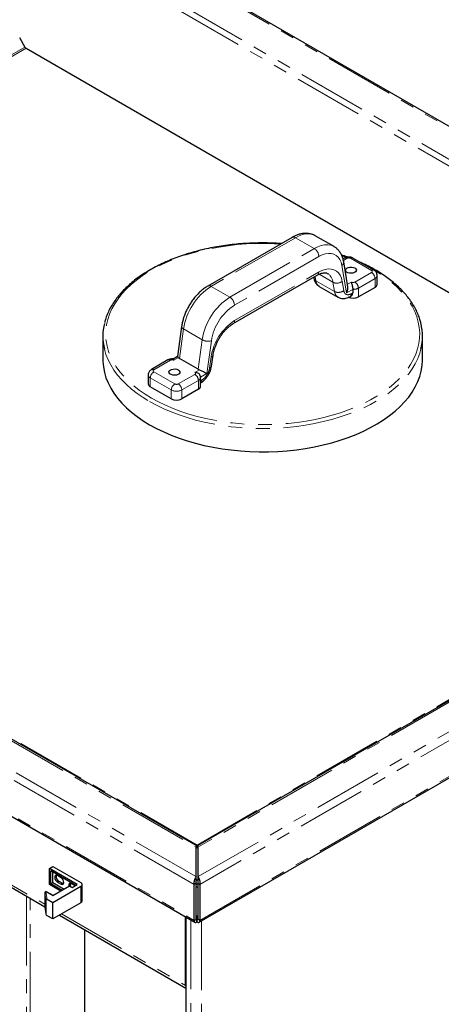
# Model space of a CAD drawing. Units: inches. Extents: x 1 to 135, y 1 to 86.
# Drawn here: x 91 to 97, y 65 to 79 of the extents above; entities that cross this region are included whole.
import ezdxf

# ---------------------------------------------------------------- set-up
doc = ezdxf.new("R2010")
doc.units = ezdxf.units.IN
doc.header["$LTSCALE"] = 4
doc.header["$MEASUREMENT"] = 0
doc.linetypes.add('PHANTOM', pattern=[0.5, 0.25, -0.05, 0.05, -0.05, 0.05, -0.05])

msp = doc.modelspace()

# ---------------------------------------------------------------- linework, layer by layer
at = {"color": 8, "linetype": 'PHANTOM', "lineweight": 18}
for p, q in [((102.9297472, 74.2233831), (90.6670606, 81.3024814)), ((102.4792915, 73.928017), (90.2410506, 80.9930031)), ((102.5343246, 73.9951105), (90.271638, 81.0742088)), ((90.7396761, 78.8910583), (81.9950635, 73.8429009)), ((90.7575333, 78.8722082), (82.0197138, 73.8279724)), ((94.6473456, 76.1360327), (93.4283891, 75.4323441)), ((94.9180665, 75.9797489), (94.6473456, 76.1360327)), ((93.69911, 75.2760602), (94.9180665, 75.9797489)), ((94.9847366, 75.8642729), (93.76578, 75.1605843)), ((95.3917243, 75.8378578), (95.3393777, 75.8076387)), ((95.7452777, 75.6629132), (95.4422319, 75.8378578)), ((95.3834392, 75.3373891), (95.3170018, 75.7341334)), ((93.7686217, 74.9370928), (94.9818949, 75.6375005)), ((94.9301948, 75.5757614), (94.9404697, 75.5144023)), ((95.1887965, 75.4918494), (94.9884735, 75.6074934)), ((95.5053665, 75.4952579), (95.7452777, 75.6337558)), ((95.7957853, 75.546274), (95.5558741, 75.4077762)), ((95.7957853, 75.4179604), (95.7957853, 75.546274)), ((93.4283891, 75.4323441), (93.69911, 75.2760602)), ((94.9404697, 75.5144023), (95.2111906, 75.3581185)), ((95.2111906, 75.3581185), (95.1887965, 75.4918494)), ((95.3211238, 75.5046335), (95.3435179, 75.3709026)), ((95.3978843, 75.4623673), (95.4548588, 75.4952579)), ((95.5558741, 75.4077762), (95.5558741, 75.2794626)), ((95.474151, 75.3897559), (95.3834392, 75.3373891)), ((95.474151, 75.3384305), (95.4548588, 75.3272933)), ((93.0304667, 74.8170569), (92.9708937, 74.3925238)), ((93.3011876, 74.6607731), (93.0304667, 74.8170569)), ((93.2416146, 74.23624), (93.3011876, 74.6607731)), ((93.4335148, 74.6468195), (93.3670774, 74.1733682)), ((93.4069987, 74.2529739), (93.4293928, 74.4125605)), ((92.8410891, 74.3654074), (92.6011779, 74.2269096)), ((92.9567507, 74.40302), (92.8915968, 74.3654074)), ((92.6011779, 74.1977522), (92.9042237, 74.0228076)), ((92.9547313, 74.0228076), (93.1946425, 74.1613054)), ((93.1946425, 74.1904628), (93.2597965, 74.2280754)), ((93.3670774, 74.1733682), (93.2763656, 74.1210013)), ((92.853716, 73.9353258), (92.5506703, 74.1102704)), ((92.5506703, 74.1102704), (92.5506703, 73.9819569)), ((93.2451502, 74.0738236), (93.0052389, 73.9353258)), ((93.2451502, 73.9455101), (93.2451502, 74.0738236)), ((93.2765316, 74.0697717), (93.2956578, 74.0808131)), ((93.1831143, 66.7916006), (80.9430029, 73.8576665)), ((93.2098976, 66.9041621), (81.027094, 73.937145)), ((81.7603874, 73.9391078), (93.2132977, 67.3274834)), ((92.853716, 73.8070123), (92.853716, 73.9353258)), ((93.0052389, 73.9353258), (93.0052389, 73.8070123)), ((82.0197138, 73.8279724), (93.2249893, 67.3593046)), ((80.9430029, 73.3384399), (93.1831143, 66.272374)), ((102.0983178, 72.4431975), (93.2366809, 67.3274834)), ((93.2249893, 67.3593046), (101.9628088, 72.4035404)), ((81.2452955, 72.1522993), (91.025944, 66.5060512)), ((93.2400809, 66.9041621), (102.4666645, 72.2305555)), ((102.5221017, 72.1345355), (93.2668642, 66.7916006)), ((93.2668642, 66.272374), (102.5221017, 71.6153088)), ((91.2311585, 66.8366808), (91.2109555, 66.8250178)), ((91.2816661, 66.8075233), (91.2614631, 66.7958604)), ((91.5468312, 66.5261427), (91.5468312, 66.7594401)), ((90.763963, 66.6210473), (90.763963, 64.8182955)), ((90.8144706, 64.8182955), (90.8144706, 66.5918899)), ((91.025944, 66.6707842), (91.0260173, 66.6698509)), ((91.0411696, 66.5736314), (91.0260173, 66.6698509)), ((91.0260173, 66.6698509), (91.0260173, 66.4657157)), ((91.0438011, 66.6853653), (91.0614788, 66.5731092)), ((91.1427702, 66.6282317), (91.0438011, 66.6853653)), ((91.0260173, 66.4657157), (91.025944, 66.466649)), ((91.0260173, 66.4657157), (91.0411696, 66.3694962)), ((91.0260173, 66.4657157), (91.0261613, 66.4638712)), ((91.0411696, 66.3694962), (91.0411696, 66.5736314)), ((91.0463265, 66.5766099), (91.0463265, 66.3538055)), ((91.2689859, 66.365746), (93.0600397, 65.3317927)), ((93.1378214, 66.2780417), (93.1378214, 52.3680514)), ((93.2235607, 66.2838714), (93.2132978, 66.289796)), ((93.2366807, 66.289796), (93.2264178, 66.2838714)), ((93.2893443, 66.2648722), (93.2893443, 52.3680481)), ((93.06206, 65.332959), (93.0600397, 65.3317927))]:
    msp.add_line(p, q, dxfattribs=at)
at = {"color": 7, "linetype": 'Continuous', "lineweight": 25}
for p, q in [((102.9600162, 74.2263804), (90.6973296, 81.3054787)), ((90.6612243, 79.026941), (90.7396761, 78.8910583)), ((90.7575333, 78.8722082), (101.9628088, 72.4035404)), ((94.6002066, 76.1407006), (93.3812501, 75.437012)), ((94.9330367, 76.164323), (94.930897, 76.1655399)), ((95.2037576, 76.0080392), (94.9330367, 76.164323)), ((95.2014814, 76.0093324), (95.2037576, 76.0080392)), ((95.3560129, 75.8413941), (95.3338064, 75.8285745)), ((95.7809891, 75.6664495), (95.4779433, 75.8413941)), ((95.4037433, 75.4273793), (95.3433227, 75.7881932)), ((93.7490907, 74.8939245), (94.9623639, 75.5943323)), ((94.9107217, 75.5645199), (94.913136, 75.5501023)), ((95.8271667, 75.4616966), (95.8271667, 75.5900101)), ((94.9903909, 75.4324931), (95.2611118, 75.2762093)), ((95.7957853, 75.4179604), (95.5558741, 75.2794626)), ((95.4353278, 75.2841251), (95.4420818, 75.2880241)), ((95.474151, 75.3897559), (95.474151, 75.3384305)), ((93.002753, 74.8546935), (92.9414347, 74.4177225)), ((91.8650163, 74.7107438), (91.8650163, 74.3753789)), ((96.4814393, 74.3753789), (96.4814393, 74.7107438)), ((92.9420675, 74.4186956), (92.8797245, 74.3827058)), ((93.4336996, 74.2783594), (93.4560937, 74.4379459)), ((92.8053778, 74.3689437), (92.5654665, 74.2304459)), ((93.2416146, 74.23624), (92.9708937, 74.3925238)), ((92.5192889, 74.1540066), (92.5192889, 74.025693)), ((93.2762234, 74.1178891), (93.2752448, 74.1257664)), ((93.2763656, 74.1210013), (93.2765316, 74.1175598)), ((92.853716, 73.8070123), (92.5506703, 73.9819569)), ((93.2765316, 73.9892462), (93.2765316, 74.1175598)), ((81.8445614, 73.9170244), (93.2075236, 67.3573259)), ((93.2451502, 73.9455101), (93.0052389, 73.8070123)), ((80.9555442, 73.3107206), (93.1956556, 66.2446547)), ((93.2424549, 67.3573259), (102.0591178, 72.4470771)), ((81.2674899, 72.1032445), (91.025944, 66.4698089)), ((93.2543229, 66.2446547), (102.5095604, 71.5875896)), ((93.2139252, 67.3536157), (93.2075236, 67.3573259)), ((93.2139252, 67.3536157), (93.211487, 67.3493926)), ((93.2132977, 66.906125), (93.2132977, 67.3274834)), ((93.2249893, 67.3593046), (93.2249893, 67.3244499)), ((93.2249893, 67.3244499), (93.2365838, 67.317969)), ((93.2424549, 67.3573259), (93.2360533, 67.3536157)), ((93.2360533, 67.3536157), (93.2383844, 67.3495781)), ((93.2366809, 67.3274834), (93.2366809, 66.906125)), ((91.0922625, 67.021857), (91.1427702, 67.0510144)), ((91.4963236, 66.7885975), (91.0922625, 67.021857)), ((91.0922625, 66.7885596), (91.0922625, 67.021857)), ((91.1427702, 67.0510144), (91.5468312, 66.817755)), ((91.1124656, 66.8002264), (91.1124656, 66.9868643)), ((91.4761172, 66.7769327), (91.1124656, 66.9868643)), ((91.1427702, 66.8177208), (91.1427702, 66.9693698)), ((91.2614631, 66.8891793), (91.2109555, 66.9183367)), ((93.2132977, 66.906125), (93.2098976, 66.9041621)), ((93.2098976, 66.9041621), (93.2132977, 66.9021993)), ((93.2132977, 66.9021993), (93.2132977, 66.906125)), ((93.2132977, 66.8673447), (93.2132977, 66.9021993)), ((93.2366809, 66.906125), (93.2366809, 66.8712703)), ((93.2366809, 66.906125), (93.2400809, 66.9041621)), ((93.2366809, 66.8712703), (93.2400809, 66.8693075)), ((93.2400809, 66.8693075), (93.2400809, 66.9041621)), ((91.2563795, 66.6938169), (91.0922625, 66.7885596)), ((91.1124656, 66.8002264), (91.1427702, 66.8177208)), ((91.2765858, 66.7054818), (91.1124656, 66.8002264)), ((91.1427702, 66.8177208), (91.3068904, 66.7229763)), ((91.3826814, 66.7667295), (91.1427702, 66.6282317)), ((91.5468312, 66.7594401), (91.1427702, 66.5261806)), ((91.2109555, 66.8250178), (91.2614631, 66.7958604)), ((91.2311585, 66.8366808), (91.2816661, 66.8075233)), ((91.3826814, 66.7667295), (91.4205621, 66.7448614)), ((91.4634936, 66.7725496), (91.412986, 66.801707)), ((91.4205621, 66.7448614), (91.4963236, 66.7885975)), ((91.4659353, 66.7710548), (91.4634936, 66.7725496)), ((91.5677521, 66.5553002), (91.5677521, 66.7885975)), ((93.2132977, 66.8090251), (93.1831143, 66.7916006)), ((93.1831143, 66.272374), (93.1831143, 66.7916006)), ((93.2135829, 66.8470641), (93.209133, 66.8496329)), ((93.2132977, 66.2897985), (93.2132977, 66.8090251)), ((93.2135829, 66.7887397), (93.2132977, 66.7889044)), ((93.2135829, 66.8470641), (93.2414506, 66.8631517)), ((93.2135829, 66.7887397), (93.2135829, 66.8470641)), ((93.2135829, 66.7887397), (93.2366809, 66.8020739)), ((93.2366809, 66.8090251), (93.2668642, 66.7916006)), ((93.2366809, 66.8090251), (93.2366809, 66.2897985)), ((93.2668642, 66.7916006), (93.2668642, 66.272374)), ((91.025944, 66.6707842), (91.025944, 66.466649)), ((91.1479998, 66.6312507), (91.052729, 66.6862494)), ((91.0261613, 66.4638712), (91.041519, 66.3663476)), ((91.1427702, 66.5261806), (91.0614788, 66.5731092)), ((91.1427702, 66.2928833), (91.1427702, 66.5261806)), ((91.5468312, 66.5261427), (91.1427702, 66.2928833)), ((91.1427702, 66.2928833), (91.0614788, 66.3398118)), ((91.2375958, 66.3476249), (93.06206, 65.2943841)), ((93.0600397, 65.3317927), (93.0600397, 66.3229441)), ((93.06206, 66.3217778), (93.06206, 52.4992741)), ((93.2132977, 66.3438288), (93.2235607, 66.337904)), ((93.2235607, 66.2838714), (93.2235607, 66.337904)), ((93.2264178, 66.337904), (93.2366809, 66.3438288)), ((93.2264178, 66.2838714), (93.2264178, 66.337904)), ((93.1831143, 66.272374), (93.2132977, 66.2897985)), ((93.2235607, 66.2490167), (93.2235607, 66.2838714)), ((93.2264178, 66.2490167), (93.2264178, 66.2838714)), ((93.2668642, 66.272374), (93.2366809, 66.2897985)), ((91.6017992, 66.1373747), (91.6017992, 60.2551952))]:
    msp.add_line(p, q, dxfattribs=at)
at = {"color": 8, "linetype": 'PHANTOM', "lineweight": 18, "flags": 128}
for points in [[(94.930897, 76.1655399), (94.9261797, 76.1680959), (94.8869166, 76.1834742), (94.8437988, 76.1905815), (94.7975199, 76.1893033), (94.7488247, 76.1796604), (94.6984967, 76.1618077), (94.6473456, 76.1360327)], [(94.4331699, 76.0442724), (94.3411091, 76.0493088), (94.2068336, 76.0527571), (94.07244, 76.0516073), (93.9384005, 76.0458634), (93.8051858, 76.0355457), (93.6732639, 76.0206902), (93.5430981, 76.0013492), (93.4151456, 75.9775907), (93.289856, 75.9494981), (93.1676692, 75.9171701), (93.0490145, 75.8807201), (92.9343087, 75.8402764), (92.8239545, 75.7959808), (92.7183398, 75.7479891), (92.6178354, 75.6964697), (92.5227944, 75.6416037), (92.4335506, 75.5835838), (92.3504174, 75.5226137), (92.273687, 75.4589076), (92.2036287, 75.3926893), (92.1404888, 75.3241914), (92.0844889, 75.2536545), (92.0358258, 75.1813263), (91.9946704, 75.1074609), (91.9611672, 75.0323178), (91.935434, 74.9561609), (91.9175611, 74.8792577), (91.9076114, 74.8018783), (91.9056197, 74.7242946), (91.911593, 74.646779), (91.9255105, 74.5696038), (91.9473231, 74.4930401), (91.9769543, 74.4173569), (92.0142999, 74.3428199), (92.0592289, 74.269691), (92.1115834, 74.1982271), (92.1711795, 74.1286791), (92.2378079, 74.0612915), (92.3112345, 73.9963007), (92.3912014, 73.9339353), (92.4774277, 73.8744141), (92.5696106, 73.8179463)], [(94.9180665, 75.9797489), (94.9692176, 76.0055239), (95.0195456, 76.0233765), (95.0682408, 76.0330195), (95.1145197, 76.0342976), (95.1576375, 76.0271904), (95.1969005, 76.0118121), (95.2014814, 76.0093324)], [(95.3170018, 75.7341334), (95.3056144, 75.7803002), (95.2879816, 75.8205182), (95.2644464, 75.8540046), (95.2354669, 75.8801076), (95.2016073, 75.8983191), (95.1635265, 75.9082847), (95.1219658, 75.9098104), (95.0777341, 75.9028666), (95.0316923, 75.8875883), (94.9847366, 75.8642729)], [(95.3793345, 75.8524003), (95.3553131, 75.8609889), (95.3203725, 75.8730612)], [(92.5696106, 73.8179463), (92.6674263, 73.7647303), (92.7705312, 73.7149528), (92.878563, 73.6687889), (92.9911425, 73.6264007), (93.107874, 73.5879369), (93.2283477, 73.5535328), (93.3521402, 73.5233092), (93.4788169, 73.4973723), (93.6079327, 73.4758131), (93.7390342, 73.4587073), (93.8716607, 73.4461152), (94.0053465, 73.4380808), (94.139622, 73.4346325), (94.2740156, 73.4357823), (94.4080551, 73.4415261), (94.5412698, 73.4518439), (94.6731917, 73.4666994), (94.8033575, 73.4860403), (94.93131, 73.5097989), (95.0565996, 73.5378915), (95.1787864, 73.5702195), (95.2974411, 73.6066694), (95.4121469, 73.6471132), (95.5225011, 73.6914088), (95.6281158, 73.7394005), (95.7286202, 73.7909199), (95.8236612, 73.8457859), (95.9129051, 73.9038058), (95.9960382, 73.9647759), (96.0727686, 74.028482), (96.1428269, 74.0947003), (96.2059668, 74.1631982), (96.2619667, 74.2337351), (96.3106298, 74.3060633), (96.3517853, 74.3799286), (96.3852884, 74.4550718), (96.4110216, 74.5312287), (96.4288945, 74.6081319), (96.4388442, 74.6855112), (96.4408359, 74.763095), (96.4348626, 74.8406106), (96.4209452, 74.9177858), (96.3991325, 74.9943495), (96.3695014, 75.0700327), (96.3321557, 75.1445697), (96.2872267, 75.2176986), (96.2348722, 75.2891625), (96.1752761, 75.3587104), (96.1086477, 75.4260981), (96.0352211, 75.4910889), (95.9552542, 75.5534543), (95.8690279, 75.6129755), (95.776845, 75.6694433), (95.7354526, 75.6927371)], [(94.9818949, 75.6375005), (95.0298348, 75.6613045), (95.0768415, 75.676903), (95.1220002, 75.6839924), (95.164432, 75.6824347), (95.2033108, 75.6722602), (95.2378801, 75.653667), (95.2674669, 75.6270169), (95.2914953, 75.5928288), (95.3094978, 75.5517679), (95.3211238, 75.5046335)], [(91.8871055, 74.5268388), (91.8874273, 74.5255106), (91.9101981, 74.4483878), (91.94077, 74.3721694), (91.9790377, 74.2971181), (92.0248692, 74.2234926), (92.0781066, 74.1515468), (92.1385662, 74.0815287), (92.2060398, 74.0136796), (92.2802946, 73.9482335), (92.3610748, 73.8854158), (92.4481019, 73.8254433), (92.5410758, 73.7685225)], [(92.5410758, 73.7685225), (92.6396761, 73.7148498), (92.7435629, 73.6646102), (92.852378, 73.6179768), (92.9657463, 73.5751104), (93.0832771, 73.5361587), (93.2045652, 73.5012561), (93.3291925, 73.4705228), (93.4567293, 73.4440649), (93.5867361, 73.4219734), (93.7187646, 73.4043246), (93.8523597, 73.3911793), (93.9870609, 73.3825828), (94.1224039, 73.3785648), (94.2579221, 73.379139), (94.3931483, 73.3843036), (94.5276165, 73.3940407), (94.6608629, 73.4083167), (94.7924284, 73.4270825), (94.9218594, 73.4502733), (95.0487097, 73.4778092), (95.172542, 73.5095953), (95.2929295, 73.545522), (95.4094571, 73.5854655), (95.5217232, 73.629288), (95.6293407, 73.6768386), (95.7319388, 73.7279532), (95.8291636, 73.7824557), (95.9206801, 73.8401582), (96.0061727, 73.9008618), (96.0853468, 73.9643572), (96.1579295, 74.0304256), (96.2236704, 74.0988392), (96.2823431, 74.1693621), (96.3337452, 74.2417513), (96.3776995, 74.3157572), (96.4140546, 74.3911247), (96.4426851, 74.4675941), (96.4586316, 74.5238864)]]:
    msp.add_lwpolyline(points, dxfattribs=at)
at = {"color": 7, "linetype": 'Continuous', "lineweight": 25, "flags": 128}
for points in [[(95.5041038, 75.698631), (95.5191333, 75.6864791), (95.5265134, 75.6721684), (95.5254446, 75.6572496), (95.5160425, 75.6433396), (95.499326, 75.6319457), (95.4771067, 75.6243025), (95.4517924, 75.6212383), (95.4261261, 75.6230852), (95.4028894, 75.6296431), (95.3846001, 75.6402012), (95.3732404, 75.6536155), (95.3700411, 75.6684323), (95.3753489, 75.683046), (95.3885888, 75.6958729), (95.4083259, 75.7055231), (95.4324213, 75.7109508), (95.4582641, 75.7115679), (95.4830537, 75.7073074), (95.5041038, 75.698631)], [(91.8650163, 74.3753789), (91.8655759, 74.3460389), (91.8725361, 74.267907), (91.8874273, 74.1901456), (91.9101981, 74.1130228), (91.94077, 74.0368044), (91.9790377, 73.9617531), (92.0248692, 73.8881276), (92.0781066, 73.8161819), (92.1385662, 73.7461637), (92.2060398, 73.6783147), (92.2802946, 73.6128685), (92.3610748, 73.5500509), (92.4481019, 73.4900783), (92.5410758, 73.4331576)], [(92.5410758, 73.4331576), (92.6396761, 73.3794849), (92.7435629, 73.3292452), (92.852378, 73.2826118), (92.9657463, 73.2397454), (93.0832771, 73.2007937), (93.2045652, 73.1658911), (93.3291925, 73.1351578), (93.4567293, 73.1086999), (93.5867361, 73.0866084), (93.7187646, 73.0689596), (93.8523597, 73.0558143), (93.9870609, 73.0472178), (94.1224039, 73.0431998), (94.2579221, 73.043774), (94.3931483, 73.0489386), (94.5276165, 73.0586757), (94.6608629, 73.0729517), (94.7924284, 73.0917175), (94.9218594, 73.1149083), (95.0487097, 73.1424442), (95.172542, 73.1742303), (95.2929295, 73.2101571), (95.4094571, 73.2501005), (95.5217232, 73.2939231), (95.6293407, 73.3414736), (95.7319388, 73.3925882), (95.8291636, 73.4470907), (95.9206801, 73.5047932), (96.0061727, 73.5654968), (96.0853468, 73.6289923), (96.1579295, 73.6950606), (96.2236704, 73.7634742), (96.2823431, 73.8339972), (96.3337452, 73.9063864), (96.3776995, 73.9803923), (96.4140546, 74.0557598), (96.4426851, 74.1322291), (96.4634923, 74.2095366), (96.4764044, 74.2874157), (96.4813771, 74.3655982), (96.4814393, 74.3753789)], [(92.9534686, 74.2261807), (92.9684981, 74.2140287), (92.9758783, 74.199718), (92.9748094, 74.1847993), (92.9654073, 74.1708893), (92.9486909, 74.1594953), (92.9264716, 74.1518521), (92.9011572, 74.1487879), (92.8754909, 74.1506349), (92.8522542, 74.1571927), (92.833965, 74.1677509), (92.8226052, 74.1811651), (92.8194059, 74.195982), (92.8247138, 74.2105956), (92.8379536, 74.2234226), (92.8576907, 74.2330728), (92.8817862, 74.2385005), (92.9076289, 74.2391175), (92.9324185, 74.234857), (92.9534686, 74.2261807)], [(91.2109555, 66.9183367), (91.1954927, 66.9237115), (91.182384, 66.9211644), (91.1736251, 66.9110834), (91.1705494, 66.8950032), (91.1736251, 66.8753718), (91.182384, 66.855178), (91.1954927, 66.837496), (91.2109555, 66.8250178)], [(91.2614631, 66.7958604), (91.2769258, 66.7904856), (91.2900345, 66.7930327), (91.2987935, 66.8031137), (91.3018692, 66.8191939), (91.2987935, 66.8388253), (91.2900345, 66.8590191), (91.2769258, 66.8767011), (91.2614631, 66.8891793)], [(91.2816661, 66.8075233), (91.2971289, 66.8021486), (91.2982889, 66.8020585)], [(91.412986, 66.801707), (91.3975232, 66.8070817), (91.3844145, 66.8045347), (91.3756556, 66.7944537), (91.3725799, 66.7783735), (91.3747245, 66.7621361)], [(93.0600397, 65.3317927), (93.0614954, 65.3155653), (93.06206, 65.31289)]]:
    msp.add_lwpolyline(points, dxfattribs=at)
at = {"color": 7, "linetype": 'Continuous', "lineweight": 25}
for centre, radius, start, end in [((90.7848014, 78.9159232), 0.0515223, 208.85560888, 238.04532835), ((95.7735463, 75.4670437), 0.0538864, 294.37465829, 354.30520075), ((95.4801127, 75.4256817), 0.1646809, 242.60967224, 297.39032776), ((92.6438296, 74.7107569), 0.7787536, 166.06398363, 193.66058794), ((95.7012795, 74.7107282), 0.780059, 346.14162915, 13.38536996), ((92.5729093, 74.0310401), 0.0538864, 185.69479925, 245.62534171), ((93.2229112, 73.9945933), 0.0538864, 294.37465829, 354.30520075), ((92.9294775, 73.9532313), 0.1646809, 242.60967224, 297.39032776), ((91.2650396, 66.9023457), 0.0738906, 163.11971437, 242.70765948), ((91.4508261, 66.7867943), 0.0581502, 159.48648437, 212.219957), ((91.535765, 66.7885975), 0.0311868, 290.7834208, 69.2165792), ((93.2136583, 66.9389742), 0.1829295, 269.88704217, 277.23013412), ((91.0438011, 66.6707842), 0.0178571, 60.00268827, 180), ((91.0438011, 66.466649), 0.0178571, 180, 188.94922954), ((91.5320052, 66.5588649), 0.0359242, 294.37465829, 354.30520075)]:
    msp.add_arc(centre, radius, start, end, dxfattribs=at)
at = {"color": 8, "linetype": 'PHANTOM', "lineweight": 18}
for centre, radius, start, end in [((94.6197275, 76.097481), 0.0474236, 54.38242252, 114.30711905), ((94.8399876, 75.857686), 0.1448987, 2.60547849, 57.39452166), ((95.3708015, 75.808652), 0.0359269, 54.38242252, 114.30711905), ((95.4169781, 75.7891181), 0.0548936, 62.60967224, 117.39032776), ((95.4631548, 75.808652), 0.0359269, 65.69288095, 125.61757748), ((95.2848892, 75.7832083), 0.0586478, 303.19910139, 4.85026193), ((94.9356947, 75.6324009), 0.0464808, 305.01333287, 6.29884752), ((95.017331, 75.4742032), 0.1723712, 5.87583851, 56.63025948), ((95.7662012, 75.6337057), 0.0359287, 65.70184466, 125.61679663), ((95.7397446, 75.6483345), 0.0155934, 290.7834208, 69.2165792), ((95.686127, 75.5412839), 0.1097718, 2.60547849, 57.39452166), ((95.7745684, 75.5946215), 0.0527981, 293.69385037, 355.01364008), ((93.914245, 74.6818112), 0.8940668, 122.91691753, 171.29945399), ((93.4007695, 75.3937885), 0.0474276, 54.38379066, 114.29141428), ((95.244574, 75.6057473), 0.1268222, 243.90832725, 307.12810824), ((95.4801127, 75.5439976), 0.0548936, 242.60967224, 297.39032776), ((95.4823871, 75.5467244), 0.1571844, 266.99646381, 297.87348642), ((95.4462158, 75.4027861), 0.1097718, 2.60547849, 57.39452166), ((94.1791652, 74.5292788), 0.88777, 122.73422112, 171.48215039), ((93.6210311, 75.1539974), 0.1448987, 2.60547849, 57.39452166), ((95.4089475, 75.3221619), 0.0461972, 303.4497256, 6.37735049), ((94.1672385, 74.5366258), 0.7419522, 122.75745895, 171.45891256), ((93.0454371, 74.8570871), 0.0427379, 183.12029348, 249.49529336), ((94.1784939, 74.3000573), 0.7575021, 122.75745895, 171.45891256), ((93.7213684, 74.9324561), 0.0474803, 305.88362854, 5.60418866), ((93.3841588, 74.8131894), 0.1735366, 241.437352, 286.52375602), ((93.421686, 74.4474085), 0.03569, 282.47053036, 344.56193763), ((92.8201663, 74.3362016), 0.0359269, 54.38242252, 114.30711905), ((92.866343, 74.3166678), 0.0548936, 62.60967224, 117.39032776), ((92.5729151, 74.1593606), 0.0538951, 185.72506329, 245.62270364), ((92.6603286, 74.1052804), 0.1097718, 122.60547834, 177.39452151), ((92.5804494, 74.1996556), 0.0342411, 52.74468189, 115.97559849), ((92.606711, 74.2123309), 0.0155934, 110.7834208, 249.2165792), ((93.1891094, 74.1758841), 0.0155934, 290.7834208, 69.2165792), ((93.1354919, 74.0688336), 0.1097718, 2.60547849, 57.39452166), ((92.9633743, 73.9303358), 0.1097718, 122.60547834, 177.39452151), ((92.9294775, 74.0715473), 0.0548936, 242.60967224, 297.39032776), ((92.8955806, 73.9303358), 0.1097718, 2.60547849, 57.39452166), ((93.2234984, 74.1224855), 0.0532614, 293.98628818, 354.69357087), ((93.2476708, 74.0763975), 0.0481897, 307.56475201, 5.2573769), ((92.9294775, 74.0815449), 0.1646809, 242.60967224, 297.39032776), ((91.0433794, 66.6678989), 0.0174715, 88.616819, 173.58533517), ((91.0490318, 66.6780638), 0.0089817, 65.69288095, 125.61757748)]:
    msp.add_arc(centre, radius, start, end, dxfattribs=at)
at = {"color": 7, "linetype": 'Continuous', "lineweight": 25}
for centre, major_axis, ratio, start_param, end_param in [((93.0385923, 74.4316054), (0.095013, 0.0012591), 0.5771524856, 3.6668248004, 3.9116886546), ((93.3093132, 74.2753216), (0.095013, 0.0012591), 0.5771524856, 3.9116886546, 4.1565525088), ((91.0589534, 66.5745647), (0.0178541, 0.0013972), 0.2345428678, 2.3378421824, 3.0325804586), ((91.0614788, 66.5585281), (0.0180651, -0.0162816), 0.4862622205, 1.9838401072, 2.8598981578), ((91.0589534, 66.3704295), (-0.0019428, 0.0248261), 0.7150180538, 1.552444019, 2.2471822952), ((91.0614788, 66.3543929), (0.0180651, -0.0162816), 0.4862622205, 4.2493747102, 5.1254327608)]:
    msp.add_ellipse(centre, major_axis=major_axis, ratio=ratio, start_param=start_param, end_param=end_param, dxfattribs=at)
for points, knots in [([(94.929939, 76.1654451), (94.9198354, 76.1708468), (94.8972855, 76.1829027), (94.8587467, 76.1939451), (94.815952, 76.1999023), (94.7713814, 76.1991896), (94.7253785, 76.1920424), (94.6782427, 76.1782172), (94.6362861, 76.1606083), (94.6103925, 76.1463209), (94.6002066, 76.1407006)], [0, 0, 0, 0, 0.1039794304, 0.2320678463, 0.3608741811, 0.4920798861, 0.6268550846, 0.7655901684, 0.9077894245, 1, 1, 1, 1]), ([(94.4444951, 76.0508102), (94.4401745, 76.05117), (94.3936038, 76.0550477), (94.3039553, 76.0585733), (94.1759838, 76.0610628), (94.0479079, 76.0589952), (93.9202413, 76.0529146), (93.7933409, 76.0426947), (93.6676025, 76.0284038), (93.543407, 76.0100729), (93.4211336, 75.9877577), (93.3011551, 75.9615218), (93.1838375, 75.9314406), (93.0695387, 75.8976002), (92.9586081, 75.8600971), (92.8513855, 75.8190381), (92.7482001, 75.7745395), (92.64937, 75.7267275), (92.5552019, 75.6757374), (92.4659903, 75.6217139), (92.3820178, 75.5648116), (92.303555, 75.5051955), (92.2308592, 75.4430423), (92.1641721, 75.3785399), (92.1037209, 75.3118886), (92.0497057, 75.243303), (92.0023375, 75.1730081), (91.9616815, 75.1012544), (91.9282232, 75.0282555), (91.9038128, 74.9626501), (91.8936143, 74.9211265), (91.8895506, 74.9045812)], [0, 0, 0, 0, 0.0036826775, 0.039695384, 0.0757067566, 0.1117179272, 0.1477298533, 0.1837434816, 0.2197599591, 0.2557804311, 0.2918060339, 0.3278378824, 0.3638770504, 0.3999245403, 0.4359812374, 0.4720478441, 0.5081247869, 0.5442120876, 0.5803091898, 0.6164147308, 0.6525262545, 0.6886390521, 0.7247458669, 0.760837984, 0.7969041625, 0.8329307324, 0.8689022225, 0.9048027313, 0.9406181394, 0.9763390025, 1, 1, 1, 1]), ([(95.3433227, 75.7881932), (95.3415337, 75.7976869), (95.3365044, 75.8243767), (95.3234558, 75.8656052), (95.3023591, 75.9097475), (95.2757227, 75.9484856), (95.2440405, 75.9803531), (95.2185801, 76.000573), (95.2030109, 76.0080369), (95.2004763, 76.009252)], [0, 0, 0, 0, 0.1005330631, 0.2826272129, 0.4621307714, 0.6363408042, 0.8047274638, 0.9682104839, 1, 1, 1, 1]), ([(95.3990306, 75.855074), (95.3966718, 75.8559867), (95.3689338, 75.8667198), (95.3397351, 75.8760745), (95.3130195, 75.8846337)], [0, 0, 0, 0, 0.0850395004, 1, 1, 1, 1]), ([(95.4779433, 75.8413941), (95.4720762, 75.844364), (95.4587165, 75.8511266), (95.4349316, 75.8566386), (95.407516, 75.8576014), (95.380086, 75.853089), (95.3638046, 75.8451793), (95.3560129, 75.8413941)], [0, 0, 0, 0, 0.15690267701, 0.35727140335, 0.56910301068, 0.79378937869, 1, 1, 1, 1]), ([(96.4587953, 74.8973939), (96.4541902, 74.9162464), (96.4435176, 74.9599382), (96.4185412, 75.0275452), (96.3853289, 75.1001256), (96.3450413, 75.1714955), (96.2980771, 75.2414631), (96.2444918, 75.3097956), (96.1844689, 75.3762711), (96.1181934, 75.4406713), (96.0458787, 75.5027846), (95.9677704, 75.5624201), (95.884086, 75.6193616), (95.7952367, 75.6735433), (95.7009864, 75.7243938), (95.6313359, 75.7593532), (95.5919429, 75.7763156), (95.5869521, 75.7784646)], [0, 0, 0, 0, 0.0540231482, 0.125201491, 0.1965438897, 0.2680693838, 0.339777373, 0.4116519271, 0.4836675013, 0.5557944738, 0.6280034867, 0.700268232, 0.7725668174, 0.8448820837, 0.917199692, 0.9895099901, 1, 1, 1, 1]), ([(94.9134319, 75.5491123), (94.9139384, 75.546121), (94.9158406, 75.5348861), (94.9227626, 75.5118752), (94.9357164, 75.4847978), (94.9557341, 75.4588634), (94.9745765, 75.4411497), (94.9881315, 75.4344861), (94.9914545, 75.4328525)], [0, 0, 0, 0, 0.06759888652, 0.25389206614, 0.47567875232, 0.69071613451, 0.9241787346, 1, 1, 1, 1]), ([(94.9623639, 75.5943323), (94.9681051, 75.5975191), (94.9847712, 75.6067702), (95.0110153, 75.6179317), (95.0393993, 75.6260566), (95.0641732, 75.6292137), (95.0849922, 75.6280738), (95.1004796, 75.6244547), (95.1082956, 75.6198086), (95.1116031, 75.6178426)], [0, 0, 0, 0, 0.0816355895, 0.236979093, 0.3918525498, 0.5474344097, 0.7067230613, 0.8758982311, 1, 1, 1, 1]), ([(95.8268974, 75.5900264), (95.8264165, 75.5975635), (95.825451, 75.6126945), (95.8160886, 75.6333047), (95.8017595, 75.6523729), (95.7883737, 75.6614447), (95.7809891, 75.6664495)], [0, 0, 0, 0, 0.2401843628, 0.4821805927, 0.7143299145, 1, 1, 1, 1]), ([(93.3812501, 75.437012), (93.372582, 75.4318146), (93.3479137, 75.4170234), (93.3082032, 75.3881579), (93.2630032, 75.3491933), (93.2200084, 75.3055109), (93.1796446, 75.257802), (93.1423345, 75.2066433), (93.1084667, 75.1526512), (93.0784098, 75.0964416), (93.0525153, 75.0386436), (93.0310968, 74.9798799), (93.0147961, 74.9218303), (93.0064547, 74.8801264), (93.0032685, 74.8582355), (93.002753, 74.8546935)], [0, 0, 0, 0, 0.0467225627, 0.1329674534, 0.2190098634, 0.3048103718, 0.3903430178, 0.4756626199, 0.5608623852, 0.6460528488, 0.7313339071, 0.8168070391, 0.902595136, 0.9842399755, 1, 1, 1, 1]), ([(95.3834392, 75.3373891), (95.3834879, 75.3374741), (95.3857285, 75.3413853), (95.3945533, 75.3582402), (95.4035952, 75.3869675), (95.4065429, 75.4145555), (95.4036622, 75.4256501), (95.4032406, 75.4272737)], [0, 0, 0, 0, 0.0030258635, 0.1392558899, 0.5861370299, 0.9394358437, 1, 1, 1, 1]), ([(95.4548588, 75.4952579), (95.4548589, 75.4952091), (95.4548637, 75.4918803), (95.4560619, 75.4830349), (95.4608734, 75.4649463), (95.4675205, 75.4403027), (95.4725935, 75.4144531), (95.4740928, 75.3980133), (95.4741445, 75.3906808), (95.474151, 75.3897559)], [0, 0, 0, 0, 0.0020630774, 0.1406527376, 0.3428696902, 0.5745705416, 0.783080964, 0.9726393123, 1, 1, 1, 1]), ([(95.2621754, 75.2765687), (95.2686073, 75.2728856), (95.2842261, 75.2639418), (95.3121401, 75.2572308), (95.3438025, 75.2551408), (95.3759131, 75.2595031), (95.4068547, 75.2691423), (95.4254939, 75.2788967), (95.4344249, 75.2835706)], [0, 0, 0, 0, 0.1221425856, 0.2966011771, 0.4701754266, 0.6490998722, 0.8318649618, 1, 1, 1, 1]), ([(95.4418527, 75.2884793), (95.4429035, 75.2889005), (95.4515906, 75.2923825), (95.4639287, 75.3062226), (95.4731682, 75.3239515), (95.4739119, 75.3349074), (95.474151, 75.3384305)], [0, 0, 0, 0, 0.05721661614, 0.47299120957, 0.8305274967, 1, 1, 1, 1]), ([(93.4560937, 74.4379459), (93.4572743, 74.4455797), (93.4607299, 74.4679228), (93.4698242, 74.5067503), (93.4848033, 74.5541739), (93.5040769, 74.6021419), (93.5272807, 74.6496507), (93.5540253, 74.6957608), (93.5837832, 74.7395478), (93.6159316, 74.7801424), (93.6497696, 74.816805), (93.6844857, 74.8487472), (93.7179652, 74.8748404), (93.7392037, 74.8878625), (93.7490907, 74.8939245)], [0, 0, 0, 0, 0.04517949658, 0.13223569905, 0.21983757211, 0.30794293727, 0.39639904119, 0.48503865238, 0.57368813805, 0.66211831368, 0.75015676676, 0.83763777981, 0.92441709501, 1, 1, 1, 1]), ([(92.9425703, 74.4175383), (92.9422506, 74.4175979), (92.941312, 74.4177729), (92.945931, 74.4133872), (92.953138, 74.4064816), (92.9567507, 74.40302)], [0, 0, 0, 0, 0.2048030858, 0.6013863159, 1, 1, 1, 1]), ([(92.8829097, 74.3832687), (92.8747379, 74.383933), (92.856986, 74.3853761), (92.830037, 74.3807773), (92.8134678, 74.372826), (92.8053778, 74.3689437)], [0, 0, 0, 0, 0.30387097844, 0.66011203522, 1, 1, 1, 1]), ([(92.8915968, 74.3654074), (92.8915967, 74.3654562), (92.8915883, 74.3711021), (92.8891004, 74.3805597), (92.8848268, 74.3820585), (92.8828893, 74.382738)], [0, 0, 0, 0, 0.0047372219, 0.5487829116, 1, 1, 1, 1]), ([(93.2770866, 74.0382647), (93.2838658, 74.0424523), (93.3003418, 74.0526297), (93.3270807, 74.0747603), (93.3547529, 74.1038553), (93.3801209, 74.1380071), (93.4014498, 74.1749799), (93.4184629, 74.2143187), (93.4282547, 74.247639), (93.4324878, 74.2697305), (93.433517, 74.2771626), (93.433654, 74.2781514)], [0, 0, 0, 0, 0.0883027927, 0.2146113406, 0.3554129007, 0.4946473608, 0.6344533673, 0.7744414121, 0.9167298615, 0.9889215671, 1, 1, 1, 1]), ([(92.5654665, 74.2304459), (92.5592804, 74.2263427), (92.546646, 74.2179624), (92.5318036, 74.2001285), (92.5224553, 74.1790806), (92.5183539, 74.1629342), (92.5194683, 74.1546585), (92.5195567, 74.1540022)], [0, 0, 0, 0, 0.2384729614, 0.48704651, 0.7328364426, 0.9788145063, 1, 1, 1, 1]), ([(93.2763656, 74.1210013), (93.2761155, 74.1246482), (93.2754074, 74.1349761), (93.2673703, 74.1533218), (93.2495689, 74.1730487), (93.2241476, 74.1870907), (93.2045169, 74.1904534), (93.194727, 74.1904628), (93.1946425, 74.1904628)], [0, 0, 0, 0, 0.1073100001, 0.3039061453, 0.523351775, 0.7608883112, 0.9979359322, 1, 1, 1, 1]), ([(93.2597965, 74.2280754), (93.2669461, 74.225336), (93.2812089, 74.2198711), (93.3062769, 74.2075434), (93.3343343, 74.1924595), (93.354693, 74.1806493), (93.3647836, 74.1747187), (93.3670286, 74.1733969), (93.3670774, 74.1733682)], [0, 0, 0, 0, 0.1724693837, 0.3440602447, 0.5907431225, 0.9027677356, 0.9978872595, 1, 1, 1, 1]), ([(93.2075236, 67.3573259), (93.2087481, 67.3561008), (93.2111953, 67.3536522), (93.2127443, 67.3443211), (93.2130987, 67.3335382), (93.2132977, 67.3274834)], [0, 0, 0, 0, 0.3051022269, 0.609800789, 1, 1, 1, 1]), ([(93.2132977, 67.3181317), (93.2155689, 67.3188538), (93.2193448, 67.3200542), (93.2233809, 67.3231974), (93.2249893, 67.3244499)], [0, 0, 0, 0, 0.60152194698, 1, 1, 1, 1]), ([(93.2139252, 67.3536157), (93.214757, 67.3533715), (93.2168292, 67.3527633), (93.220929, 67.3549321), (93.2239398, 67.3581744), (93.2249893, 67.3593046)], [0, 0, 0, 0, 0.3040127701, 0.7573973019, 1, 1, 1, 1]), ([(93.2249893, 67.3593046), (93.2263055, 67.3579185), (93.2295846, 67.3544653), (93.2335466, 67.3527602), (93.2354054, 67.3533945), (93.2360533, 67.3536157)], [0, 0, 0, 0, 0.30401277005, 0.75739730185, 1, 1, 1, 1]), ([(93.2366809, 67.3274834), (93.2368361, 67.3323065), (93.2371464, 67.3419461), (93.2382983, 67.3526138), (93.2409602, 67.3556315), (93.2424549, 67.3573259)], [0, 0, 0, 0, 0.3051022269, 0.609800789, 1, 1, 1, 1]), ([(93.2132977, 66.9021993), (93.20869, 66.8965977), (93.1994741, 66.8853938), (93.188009, 66.8603092), (93.1810939, 66.8323484), (93.1800971, 66.8085857), (93.1823814, 66.7957265), (93.1831143, 66.7916006)], [0, 0, 0, 0, 0.2235713669, 0.4471692409, 0.6707672464, 0.894365046, 1, 1, 1, 1]), ([(93.2132977, 66.8673447), (93.2119753, 66.8633846), (93.2094237, 66.8557434), (93.2075428, 66.8395415), (93.2084303, 66.8233567), (93.2117675, 66.8135304), (93.2132977, 66.8090251)], [0, 0, 0, 0, 0.2742813621, 0.5292497227, 0.7841650772, 1, 1, 1, 1]), ([(93.2366809, 66.8090251), (93.2387713, 66.8147356), (93.2429717, 66.8262098), (93.2440592, 66.8443373), (93.2425781, 66.8594075), (93.2408414, 66.8662928), (93.2400809, 66.8693075)], [0, 0, 0, 0, 0.262817788, 0.5280894666, 0.7933709683, 1, 1, 1, 1]), ([(93.2668642, 66.7916006), (93.2683441, 66.8008183), (93.271304, 66.8192552), (93.267218, 66.8490181), (93.2582884, 66.8761544), (93.2481744, 66.8942715), (93.2419356, 66.9018957), (93.2400809, 66.9041621)], [0, 0, 0, 0, 0.2260614851, 0.4521595226, 0.6782577668, 0.9043557986, 1, 1, 1, 1])]:
    msp.add_open_spline(points, degree=3, knots=knots, dxfattribs=at)
at = {"color": 8, "linetype": 'PHANTOM', "lineweight": 18}
for points, knots in [([(94.9145052, 75.5504198), (94.9156382, 75.5443657), (94.9183093, 75.5300933), (94.9323722, 75.5201359), (94.9404697, 75.5144023)], [0, 0, 0, 0, 0.4241863921, 1, 1, 1, 1]), ([(94.9404697, 75.5144023), (94.9404698, 75.514402), (94.9439629, 75.4935423), (94.9554979, 75.4585885), (94.980433, 75.4418365), (94.9916058, 75.4343303)], [0, 0, 0, 0, 0.0000087295, 0.5519308355, 1, 1, 1, 1]), ([(95.2626296, 75.2777893), (95.2511653, 75.2852661), (95.2257167, 75.3018631), (95.2163421, 75.3381683), (95.2111906, 75.3581185)], [0, 0, 0, 0, 0.4504884529, 1, 1, 1, 1]), ([(95.3435179, 75.3709026), (95.346956, 75.3586813), (95.3538322, 75.3342387), (95.3789099, 75.3141257), (95.4116092, 75.3095598), (95.4386835, 75.3182344), (95.4530963, 75.3263062), (95.4548588, 75.3272933)], [0, 0, 0, 0, 0.2415849997, 0.4831699993, 0.724754999, 0.9663399986, 1, 1, 1, 1]), ([(93.4325441, 74.2783717), (93.4314984, 74.2737748), (93.4291495, 74.2634481), (93.4149033, 74.2567117), (93.4069987, 74.2529739)], [0, 0, 0, 0, 0.44514619257, 1, 1, 1, 1]), ([(93.2956578, 74.0808131), (93.2974203, 74.081861), (93.3118332, 74.0904299), (93.3389074, 74.1130145), (93.3716067, 74.1553342), (93.3966844, 74.2044014), (93.4035606, 74.2367831), (93.4069987, 74.2529739)], [0, 0, 0, 0, 0.0336600014, 0.275245001, 0.5168300007, 0.7584150003, 1, 1, 1, 1])]:
    msp.add_open_spline(points, degree=3, knots=knots, dxfattribs=at)
msp.add_open_spline([(95.2111906, 75.3581185), (95.2209138, 75.3538459), (95.2403602, 75.3453006), (95.2775808, 75.3444352), (95.3147009, 75.3524826), (95.3339122, 75.3647626), (95.3435179, 75.3709026)], degree=3, dxfattribs=at)
at = {"color": 7, "linetype": 'Continuous', "lineweight": 25}
for points in [[(93.1831143, 66.272374), (93.1835608, 66.2663813), (93.1844538, 66.2543959), (93.1937627, 66.2441114), (93.2073225, 66.2411896), (93.218148, 66.2464077), (93.2235607, 66.2490167)], [(93.2132977, 66.2897985), (93.2132905, 66.2881111), (93.2132761, 66.2847363), (93.2156051, 66.2819435), (93.2191879, 66.2813222), (93.2221031, 66.2830216), (93.2235607, 66.2838714)], [(93.2264178, 66.2838714), (93.2278754, 66.2830216), (93.2307907, 66.2813222), (93.2343734, 66.2819435), (93.2367024, 66.2847363), (93.2366881, 66.2881111), (93.2366809, 66.2897985)], [(93.2264178, 66.2490167), (93.2318306, 66.2464077), (93.2426561, 66.2411896), (93.2562158, 66.2441114), (93.2655247, 66.2543959), (93.2664177, 66.2663813), (93.2668642, 66.272374)]]:
    msp.add_open_spline(points, degree=3, dxfattribs=at)

doc.saveas('drawing.dxf')
